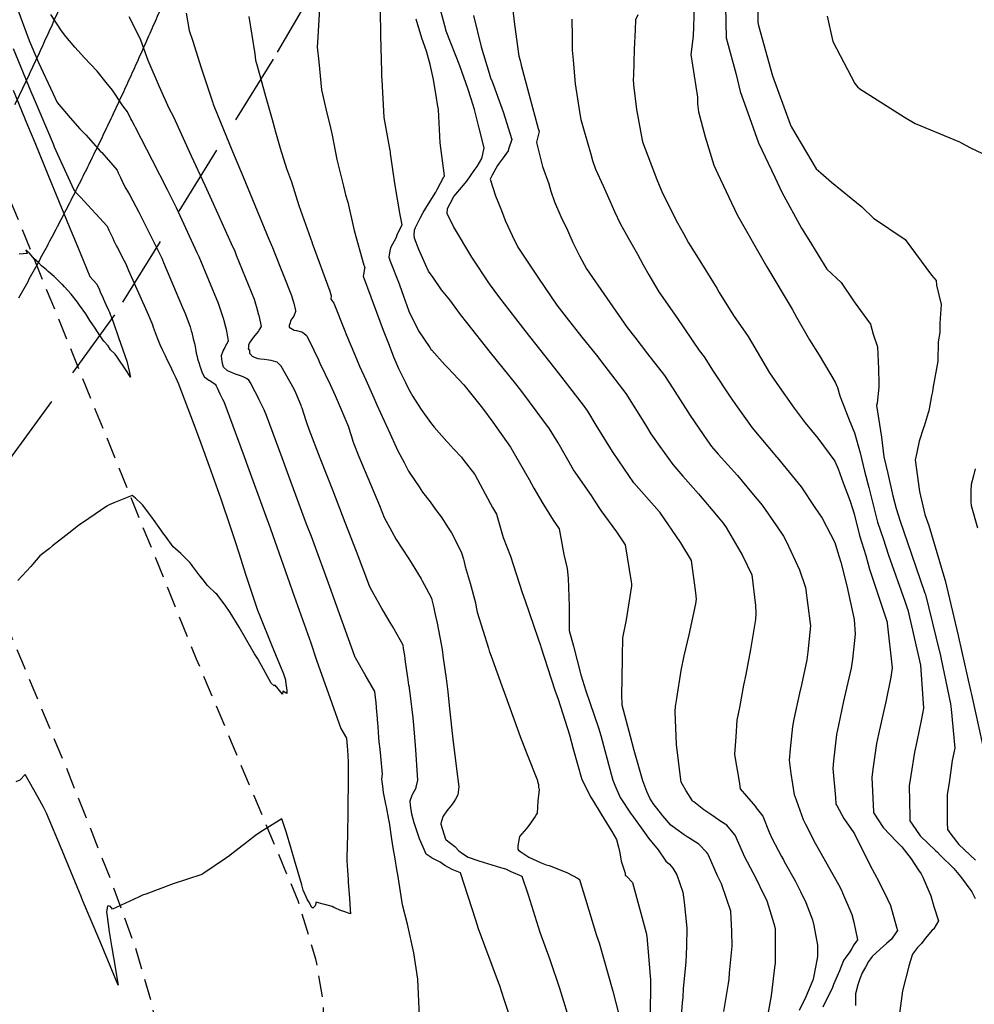
# Model space of a CAD drawing. Units: millimetres. Extents: x 763560 to 764069, y 9269526 to 9269965.
# Drawn here: x 763816 to 763850, y 9269721 to 9269756 of the extents above; entities that cross this region are included whole.
import ezdxf

# ---------------------------------------------------------------- set-up
doc = ezdxf.new("R2010")
doc.units = ezdxf.units.MM
doc.header["$LTSCALE"] = 0.2
doc.linetypes.add('DASHED', pattern=[19.05, 12.7, -6.35])
doc.linetypes.add('HIDDEN', pattern=[9.525, 6.35, -3.175])
for name, color, linetype, lineweight in [('ALIGNMENT', 5, 'CONTINUOUS', 30), ('BREAKLINE_PTCODE', 6, 'DASHED', 30), ('CENTERLINE', 7, 'CONTINUOUS', 30)]:
    doc.layers.add(name, color=color, linetype=linetype, lineweight=lineweight)
for name, color, linetype in [('CONTOURS', 7, 'CONTINUOUS'), ('CONTOURS_IDX', 7, 'CONTINUOUS'), ('GRID', 8, 'CONTINUOUS'), ('TROCHA', 2, 'HIDDEN')]:
    doc.layers.add(name, color=color, linetype=linetype)

msp = doc.modelspace()

# ---------------------------------------------------------------- linework, layer by layer
at = {"layer": 'ALIGNMENT', "color": 170, "linetype": 'Continuous'}
msp.add_lwpolyline([(763820.885, 9269756.693, -0.001243), (763820.581, 9269755.999), (763820.581, 9269755.999), (763820.581, 9269755.999, -0.001311), (763820.274, 9269755.306), (763820.274, 9269755.306), (763820.274, 9269755.306, -0.001379), (763819.963, 9269754.614), (763819.963, 9269754.614), (763819.963, 9269754.614, -0.001447), (763819.647, 9269753.923), (763819.647, 9269753.923), (763819.647, 9269753.923, -0.001514), (763819.327, 9269753.232), (763819.327, 9269753.232), (763819.327, 9269753.232, -0.001582), (763819.002, 9269752.543), (763819.002, 9269752.543), (763819.002, 9269752.543, -0.00165), (763818.672, 9269751.856), (763818.672, 9269751.856), (763818.672, 9269751.856, -0.001718), (763818.337, 9269751.169), (763818.337, 9269751.169), (763818.337, 9269751.169, -0.001786), (763817.997, 9269750.485), (763817.997, 9269750.485), (763817.997, 9269750.485, -0.001853), (763817.652, 9269749.802), (763817.652, 9269749.802), (763817.652, 9269749.802, -0.001921), (763817.301, 9269749.121), (763817.301, 9269749.121), (763817.301, 9269749.121, -0.001989), (763816.944, 9269748.442), (763816.944, 9269748.442), (763816.944, 9269748.442, -0.002057), (763816.581, 9269747.765), (763816.581, 9269747.765), (763816.581, 9269747.765, -0.002125), (763816.212, 9269747.09), (763816.212, 9269747.09), (763816.212, 9269747.09, -0.002193), (763815.837, 9269746.418)], format="xyb", dxfattribs=at)
at = {"layer": 'BREAKLINE_PTCODE', "color": 222}
msp.add_lwpolyline([(763855.863, 9269829.079), (763849.928, 9269809.936), (763843.204, 9269791.094), (763834.019, 9269773.195), (763830.17, 9269763.933), (763824.888, 9269754.916), (763819.251, 9269745.825), (763812.849, 9269737.024), (763808.653, 9269725.281), (763803.029, 9269711.368), (763788.862, 9269710.679), (763775.7, 9269714.325), (763764.368, 9269710.407), (763752.101, 9269709.947), (763740.827, 9269713.894), (763731.214, 9269719.947), (763721.852, 9269725.262), (763712.715, 9269730.057), (763699.168, 9269745.502), (763683.044, 9269757.168), (763674.505, 9269761.663), (763665.608, 9269764.606)], dxfattribs=at)
at = {"layer": 'CENTERLINE', "color": 12}
msp.add_lwpolyline([(763817.261, 9269756.652, -0.001379), (763816.957, 9269755.976, -0.001446), (763816.649, 9269755.302, -0.001514), (763816.338, 9269754.63, -0.001582), (763816.022, 9269753.96, -0.00165), (763815.701, 9269753.292, -0.001718)], format="xyb", dxfattribs=at)
at = {"layer": 'CONTOURS', "color": 252, "linetype": 'Continuous'}
for points in [[(763842.126, 9269758.897), (763842.124, 9269756.286), (763842.126, 9269756.221), (763842.153, 9269756.117), (763842.644, 9269754.321), (763843.28, 9269752.607), (763843.328, 9269752.5), (763844.203, 9269751.018), (763844.368, 9269750.877), (763844.749, 9269750.543), (763845.828, 9269749.665), (763846.234, 9269749.266), (763847.368, 9269748.506), (763848.294, 9269747.241), (763848.462, 9269747.048), (763848.474, 9269746.884), (763848.642, 9269746.199), (763848.592, 9269745.534), (763848.595, 9269745.198), (763848.531, 9269744.871), (763848.529, 9269744.185), (763848.346, 9269743.204), (763848.335, 9269743.085), (763848.31, 9269742.993), (763848.299, 9269742.949), (763848.203, 9269742.419), (763848.178, 9269742.348), (763848.039, 9269741.871), (763848.016, 9269741.805), (763847.865, 9269741.33), (763847.848, 9269741.271), (763847.738, 9269740.765), (763847.725, 9269740.673), (763847.876, 9269739.552), (763848.067, 9269738.729), (763848.205, 9269738.334), (763848.771, 9269736.417), (763848.782, 9269736.386), (763849.244, 9269734.429), (763849.259, 9269734.366), (763849.69, 9269732.474), (763849.719, 9269732.333), (763850.115, 9269730.547)], [(763839.897, 9269757.832), (763839.821, 9269755.741), (763839.749, 9269755.085), (763839.976, 9269753.57), (763839.985, 9269753.329), (763840.012, 9269753.051), (763840.252, 9269752.157), (763840.566, 9269751.144), (763840.701, 9269750.842), (763841.391, 9269749.384), (763841.438, 9269749.297), (763842.352, 9269747.698), (763842.445, 9269747.539), (763843.345, 9269746.028), (763843.502, 9269745.742), (763843.966, 9269744.942), (763844.31, 9269744.388), (763844.875, 9269743.438), (763844.952, 9269743.247), (763845.044, 9269742.953), (763845.378, 9269742.1), (763845.558, 9269741.629), (763845.759, 9269740.92), (763845.918, 9269740.265), (763846.073, 9269739.691), (763846.239, 9269739.029), (763846.383, 9269738.46), (763846.576, 9269737.88), (763846.769, 9269737.283), (763847.348, 9269735.652), (763847.436, 9269735.401), (763847.453, 9269735.333), (763847.904, 9269733.374), (763847.904, 9269733.372), (763847.905, 9269733.367), (763848.021, 9269731.839), (763847.946, 9269731.463), (763847.779, 9269730.656), (763847.691, 9269730.28), (763847.561, 9269729.443), (763847.511, 9269729.079), (763847.526, 9269727.996), (763847.532, 9269727.834), (763847.607, 9269727.721), (763847.901, 9269727.303), (763848.453, 9269726.768), (763848.508, 9269726.718), (763848.612, 9269726.617), (763849.093, 9269726.138), (763849.335, 9269725.856), (763849.538, 9269725.59), (763849.738, 9269725.31), (763849.853, 9269725.071)], [(763833.333, 9269757.354), (763833.473, 9269756.148), (763833.631, 9269755.03), (763833.673, 9269754.869), (763833.707, 9269754.704), (763834.028, 9269753.502), (763834.274, 9269752.586), (763834.32, 9269752.45), (763834.355, 9269752.341), (763834.34, 9269752.303), (763834.254, 9269751.972), (763834.251, 9269751.958), (763834.252, 9269751.954), (763834.253, 9269751.951), (763834.472, 9269751.099), (763834.692, 9269750.484), (763834.765, 9269750.221), (763834.902, 9269749.848), (763835.127, 9269749.321), (763835.354, 9269748.84), (763835.548, 9269748.402), (763835.785, 9269747.924), (763836.036, 9269747.462), (763836.761, 9269746.417), (763837.476, 9269745.376), (763837.753, 9269745.031), (763838.203, 9269744.444), (763838.811, 9269743.675), (763839.088, 9269743.236), (763839.718, 9269742.25), (763840.339, 9269741.346), (763840.481, 9269741.145), (763840.718, 9269740.879), (763841.408, 9269740.116), (763841.905, 9269739.511), (763842.279, 9269739.062), (763842.787, 9269738.331), (763843.043, 9269737.958), (763843.15, 9269737.752), (763843.608, 9269736.762), (763843.821, 9269736.13), (763843.988, 9269734.854), (763843.996, 9269734.765), (763843.904, 9269733.85), (763843.87, 9269733.565), (763843.673, 9269732.671), (763843.608, 9269732.381), (763843.408, 9269731.452), (763843.353, 9269731.195), (763843.277, 9269730.392), (763843.242, 9269729.994), (763843.302, 9269729.517), (763843.417, 9269728.761), (763843.42, 9269728.755), (763843.437, 9269728.71), (763843.741, 9269727.887), (763843.822, 9269727.712), (763844.166, 9269727.04), (763844.473, 9269726.501), (763844.642, 9269726.205), (763844.988, 9269725.572), (763845.101, 9269725.366), (763845.14, 9269725.279), (763845.472, 9269724.506), (763845.541, 9269724.228), (763845.672, 9269723.606), (763845.544, 9269723.43), (763845.471, 9269723.297), (763845.373, 9269723.146), (763845.249, 9269722.984), (763845.17, 9269722.868), (763845.028, 9269722.498), (763844.821, 9269722.02), (763844.763, 9269721.879), (763844.713, 9269721.766), (763844.435, 9269721.212)], [(763840.968, 9269757.364), (763840.999, 9269755.682), (763841.35, 9269754.369), (763841.493, 9269753.771), (763841.71, 9269753.178), (763842.155, 9269751.94), (763842.725, 9269750.728), (763842.98, 9269750.187), (763843.672, 9269748.905), (763843.935, 9269748.496), (763844.581, 9269747.451), (763845.085, 9269746.979), (763845.553, 9269746.286), (763846.134, 9269745.492), (763846.227, 9269745.143), (763846.379, 9269744.686), (763846.42, 9269743.906), (763846.431, 9269743.382), (763846.429, 9269743.276), (763846.425, 9269743.259), (763846.363, 9269742.682), (763846.346, 9269742.601), (763846.526, 9269741.482), (763846.603, 9269740.775), (763846.748, 9269740.186), (763846.927, 9269739.396), (763847.041, 9269738.941), (763847.184, 9269738.496), (763847.439, 9269737.774), (763848.068, 9269735.931), (763848.087, 9269735.878), (763848.577, 9269733.896), (763848.583, 9269733.871), (763848.979, 9269731.998), (763848.995, 9269731.802), (763849.129, 9269730.422), (763849.036, 9269729.976), (763848.924, 9269729.192), (763848.86, 9269728.775), (763848.86, 9269727.782), (763848.865, 9269727.533), (763848.986, 9269727.359), (763849.271, 9269726.993), (763849.863, 9269726.441)], [(763842.409, 9269720.508), (763842.61, 9269721.612), (763842.731, 9269722.626), (763842.748, 9269722.779), (763842.748, 9269723.129), (763842.748, 9269724.001), (763842.704, 9269724.17), (763842.472, 9269724.947), (763842.441, 9269725.017), (763842.343, 9269725.216), (763842.064, 9269725.785), (763841.964, 9269725.985), (763841.669, 9269726.542), (763841.452, 9269727.025), (763841.317, 9269727.328), (763841.135, 9269727.546), (763841.021, 9269727.678), (763840.808, 9269727.817), (763840.614, 9269727.954), (763840.493, 9269728.039), (763840.205, 9269728.228), (763839.847, 9269728.508), (763839.828, 9269728.523), (763839.806, 9269728.544), (763839.574, 9269728.903), (763839.399, 9269729.206), (763839.376, 9269729.392), (763839.238, 9269730.556), (763839.189, 9269731.72), (763839.199, 9269731.898), (763839.244, 9269732.186), (763839.399, 9269733.184), (763839.51, 9269733.698), (763839.688, 9269734.448), (763839.916, 9269735.557), (763839.943, 9269735.72), (763839.923, 9269735.941), (763839.763, 9269737.096), (763839.387, 9269737.716), (763838.637, 9269738.81), (763838.628, 9269738.823), (763838.623, 9269738.83), (763837.72, 9269739.859), (763837.186, 9269740.634), (763836.956, 9269740.964), (763836.382, 9269741.909), (763836.082, 9269742.405), (763835.928, 9269742.612), (763835.043, 9269743.769), (763834.24, 9269744.777), (763833.971, 9269745.118), (763833.526, 9269745.693), (763832.914, 9269746.474), (763832.584, 9269746.931), (763831.961, 9269747.878), (763831.31, 9269748.964), (763831.082, 9269749.435), (763831.094, 9269749.613), (763831.183, 9269749.791), (763831.312, 9269750.033), (763831.658, 9269750.444), (763831.703, 9269750.502), (763831.774, 9269750.582), (763832.044, 9269750.957), (763832.143, 9269751.105), (763832.309, 9269751.389), (763832.347, 9269751.542), (763832.393, 9269751.769), (763832.216, 9269752.47), (763832.048, 9269753.123), (763831.938, 9269753.506), (763831.819, 9269753.873), (763831.531, 9269754.68), (763831.047, 9269755.919), (763831.037, 9269755.947), (763831.03, 9269755.974), (763830.762, 9269756.981)], [(763815.781, 9269756.762), (763816.217, 9269755.578), (763816.55, 9269754.804), (763817.063, 9269753.712), (763817.22, 9269753.379), (763817.673, 9269752.837), (763818.02, 9269752.442), (763818.232, 9269752.225), (763818.759, 9269751.641), (763818.791, 9269751.607), (763818.803, 9269751.594), (763819.344, 9269750.966), (763819.388, 9269750.872), (763819.466, 9269750.707), (763819.523, 9269750.584), (763819.589, 9269750.452), (763819.659, 9269750.319), (763819.716, 9269750.225), (763819.799, 9269750.084), (763820.118, 9269749.478), (763820.933, 9269747.838), (763820.957, 9269747.788), (763820.999, 9269747.686), (763821.676, 9269746.084), (763821.727, 9269745.963), (763821.787, 9269745.81), (763821.874, 9269745.588), (763821.893, 9269745.535), (763821.938, 9269745.397), (763821.982, 9269745.258), (763821.999, 9269745.203), (763822.053, 9269744.979), (763822.097, 9269744.807), (763822.116, 9269744.699), (763822.156, 9269744.462), (763822.188, 9269744.342), (763822.202, 9269744.261), (763822.21, 9269744.222), (763822.245, 9269744.13), (763822.285, 9269744.014), (763822.29, 9269744.002), (763822.299, 9269743.984), (763822.337, 9269743.873), (763822.363, 9269743.806), (763822.387, 9269743.747), (763822.427, 9269743.664), (763822.444, 9269743.624), (763822.463, 9269743.608), (763822.607, 9269743.503), (763822.644, 9269743.488), (763822.791, 9269743.392), (763822.831, 9269743.368), (763822.863, 9269743.307), (763822.899, 9269743.236), (763823.003, 9269743.024), (763823.093, 9269742.835), (763823.136, 9269742.744), (763823.861, 9269740.794), (763823.936, 9269740.59), (763824.635, 9269738.672), (763824.719, 9269738.44), (763824.728, 9269738.415), (763825.479, 9269736.298), (763825.586, 9269735.99), (763826.228, 9269734.16), (763826.44, 9269733.546), (763826.978, 9269732.022), (763827.297, 9269731.114), (763827.5, 9269730.773), (763827.521, 9269730.483), (763827.532, 9269730.355), (763827.555, 9269729.929), (763827.555, 9269729.924), (763827.556, 9269729.904), (763827.557, 9269729.818), (763827.558, 9269729.089), (763827.553, 9269728.49), (763827.554, 9269728.276), (763827.55, 9269728.033), (763827.538, 9269727.468), (763827.519, 9269726.821), (763827.516, 9269726.663), (763827.513, 9269726.513), (763827.516, 9269726.444), (763827.517, 9269726.411), (763827.537, 9269726.078), (763827.555, 9269725.74), (763827.558, 9269725.703), (763827.561, 9269725.655), (763827.604, 9269725.072), (763827.632, 9269724.68), (763827.642, 9269724.528), (763827.374, 9269724.625), (763827.32, 9269724.642), (763827.051, 9269724.76), (763826.996, 9269724.785), (763826.736, 9269724.857), (763826.676, 9269724.879), (763826.423, 9269724.945), (763826.384, 9269724.809), (763826.36, 9269724.796), (763826.309, 9269724.735), (763826.273, 9269724.756), (763826.161, 9269724.956), (763826.12, 9269725.026), (763825.964, 9269725.375), (763825.91, 9269725.557), (763825.651, 9269726.438), (763825.523, 9269726.883), (763825.362, 9269727.404), (763825.197, 9269727.909), (763824.418, 9269727.425), (763824.262, 9269727.32), (763823.366, 9269726.619), (763823.352, 9269726.609), (763823.194, 9269726.501), (763822.427, 9269725.973), (763822.358, 9269725.925), (763821.336, 9269725.593), (763820.37, 9269725.229), (763820.244, 9269725.19), (763820.102, 9269725.128), (763819.18, 9269724.693), (763819.11, 9269724.79), (763819.029, 9269724.81), (763819.001, 9269724.804), (763818.973, 9269724.599), (763818.988, 9269724.43), (763819.064, 9269723.889), (763819.162, 9269723.315), (763819.216, 9269722.973), (763819.388, 9269721.993), (763818.728, 9269723.566), (763818.118, 9269725.016), (763818.063, 9269725.151), (763818.01, 9269725.284), (763817.397, 9269726.784), (763816.832, 9269728.105), (763816.734, 9269728.318), (763816.534, 9269728.669), (763816.08, 9269729.479), (763815.898, 9269729.292), (763815.885, 9269729.279), (763815.745, 9269729.228)], [(763821.798, 9269756.559), (763821.913, 9269755.941), (763822.033, 9269755.554), (763822.317, 9269754.64), (763822.747, 9269753.363), (763822.759, 9269753.322), (763822.783, 9269753.256), (763823.445, 9269751.634), (763823.828, 9269750.732), (763824.155, 9269749.93), (763824.739, 9269748.515), (763824.866, 9269748.225), (763824.927, 9269748.071), (763825.54, 9269746.517), (763825.589, 9269746.346), (763825.624, 9269746.239), (763825.684, 9269745.98), (763825.69, 9269745.96), (763825.692, 9269745.951), (763825.687, 9269745.943), (763825.626, 9269745.786), (763825.524, 9269745.634), (763825.511, 9269745.599), (763825.498, 9269745.546), (763825.466, 9269745.443), (763825.463, 9269745.393), (763825.527, 9269745.357), (763825.644, 9269745.284), (763825.719, 9269745.273), (763825.896, 9269745.224), (763825.932, 9269745.214), (763826.063, 9269745.106), (763826.087, 9269745.085), (763826.338, 9269744.572), (763826.505, 9269744.225), (763826.558, 9269744.107), (763826.915, 9269743.355), (763827.094, 9269742.959), (763827.309, 9269742.466), (763827.57, 9269741.85), (763827.596, 9269741.766), (763827.62, 9269741.676), (763827.677, 9269741.503), (763827.725, 9269741.341), (763827.76, 9269741.239), (763827.934, 9269740.796), (763828.676, 9269739.046), (763828.845, 9269738.627), (763829.116, 9269738.125), (763829.27, 9269737.845), (763829.472, 9269737.537), (763829.713, 9269737.148), (763829.838, 9269736.964), (763830.153, 9269736.436), (763830.192, 9269736.373), (763830.331, 9269736.114), (763830.528, 9269735.752), (763830.538, 9269735.698), (763830.606, 9269735.41), (763830.628, 9269735.276), (763830.68, 9269735.061), (763830.72, 9269734.859), (763830.869, 9269734.123), (763830.902, 9269733.93), (763830.941, 9269733.615), (763831.039, 9269732.894), (763831.1, 9269732.425), (763831.161, 9269731.822), (763831.277, 9269730.742), (763831.277, 9269730.738), (763831.278, 9269730.736), (763831.407, 9269729.685), (763831.492, 9269729.041), (763831.471, 9269728.856), (763831.456, 9269728.765), (763831.377, 9269728.605), (763831.316, 9269728.506), (763831.234, 9269728.391), (763831.121, 9269728.256), (763831.074, 9269728.19), (763830.934, 9269728.004), (763830.924, 9269727.982), (763830.85, 9269727.736), (763830.85, 9269727.716), (763831.023, 9269727.181), (763831.039, 9269727.166), (763831.04, 9269727.16), (763831.356, 9269726.918), (763831.495, 9269726.768), (763831.624, 9269726.673), (763831.822, 9269726.544), (763832.211, 9269726.41), (763832.981, 9269726.179), (763833.152, 9269726.126), (763833.34, 9269726.039), (763833.739, 9269725.863), (763833.955, 9269725.201), (763834.377, 9269723.877), (763834.732, 9269722.904), (763835.073, 9269721.888), (763835.484, 9269720.533)], [(763826.546, 9269756.736), (763826.485, 9269755.699), (763826.455, 9269755.34), (763826.521, 9269754.827), (763826.613, 9269753.833), (763826.805, 9269753.002), (763826.904, 9269752.583), (763826.994, 9269752.211), (763827.163, 9269751.346), (763827.389, 9269750.404), (763827.467, 9269750.09), (763827.543, 9269749.832), (763827.776, 9269748.832), (763828.121, 9269747.599), (763828.136, 9269747.55), (763828.147, 9269747.516), (763828.142, 9269747.478), (763828.106, 9269747.25), (763828.094, 9269747.2), (763828.366, 9269746.466), (763828.454, 9269746.244), (763828.692, 9269745.603), (763828.806, 9269745.282), (763829.019, 9269744.744), (763829.177, 9269744.335), (763829.352, 9269743.922), (763829.595, 9269743.422), (763829.701, 9269743.195), (763829.864, 9269742.92), (763830.151, 9269742.459), (763830.485, 9269741.999), (763830.619, 9269741.829), (763831.066, 9269741.32), (763831.101, 9269741.284), (763831.322, 9269741.053), (763831.588, 9269740.766), (763831.638, 9269740.695), (763832.058, 9269740.15), (763832.254, 9269739.8), (763832.695, 9269738.98), (763832.833, 9269738.746), (763833.075, 9269737.909), (763833.334, 9269737.248), (763833.75, 9269735.956), (763833.855, 9269735.66), (763834.305, 9269734.34), (763834.393, 9269734.071), (763834.408, 9269734.025), (763834.912, 9269732.482), (763835.022, 9269732.157), (763835.43, 9269730.894), (763835.564, 9269730.391), (763835.873, 9269729.307), (763836.122, 9269728.821), (763836.18, 9269728.69), (763836.244, 9269728.582), (763836.551, 9269728.071), (763836.838, 9269727.609), (763836.935, 9269727.452), (763837.102, 9269727.178), (763837.17, 9269726.9), (763837.215, 9269726.698), (763837.264, 9269726.406), (763837.406, 9269725.97), (763837.412, 9269725.9), (763837.44, 9269725.883), (763837.471, 9269725.858), (763837.665, 9269725.64), (763838.159, 9269723.855), (763838.18, 9269723.721), (763838.247, 9269722.891), (763838.301, 9269722.306), (763838.307, 9269722.198), (763838.296, 9269720.811)], [(763828.7, 9269756.69), (763828.713, 9269755.764), (763828.745, 9269754.467), (763828.748, 9269754.312), (763828.758, 9269754.187), (763828.825, 9269752.841), (763829.038, 9269751.674), (763829.048, 9269751.621), (763829.058, 9269751.567), (763829.214, 9269750.427), (763829.397, 9269749.389), (763829.429, 9269749.21), (763829.469, 9269749.03), (763829.296, 9269748.659), (763829.263, 9269748.575), (763829.07, 9269748.208), (763829.043, 9269748.103), (763829.002, 9269747.874), (763829.057, 9269747.732), (763829.378, 9269746.93), (763829.388, 9269746.899), (763829.533, 9269746.493), (763829.708, 9269745.998), (763829.723, 9269745.963), (763830.055, 9269745.253), (763830.462, 9269744.668), (763830.516, 9269744.589), (763830.534, 9269744.568), (763830.999, 9269744.047), (763831.106, 9269743.942), (763831.487, 9269743.537), (763831.674, 9269743.341), (763832.331, 9269742.506), (763832.701, 9269742.01), (763833.326, 9269741.122), (763834.001, 9269739.969), (763834.165, 9269739.664), (763834.486, 9269739.122), (763834.845, 9269738.521), (763835.058, 9269738.217), (763835.224, 9269737.311), (763835.348, 9269736.814), (763835.38, 9269736.462), (763835.417, 9269735.465), (763835.419, 9269734.604), (763835.569, 9269734.042), (763835.827, 9269733.027), (763836.013, 9269732.455), (763836.455, 9269731.14), (763836.545, 9269730.866), (763836.907, 9269729.5), (763836.965, 9269729.28), (763837.042, 9269729.11), (763837.233, 9269728.664), (763837.627, 9269728.074), (763837.648, 9269728.044), (763837.705, 9269727.965), (763838.096, 9269727.423), (763838.237, 9269727.218), (763838.582, 9269726.802), (763838.853, 9269726.403), (763838.983, 9269726.295), (763839.105, 9269726.155), (763839.243, 9269725.92), (763839.459, 9269725.296), (763839.511, 9269724.949), (763839.596, 9269724.021), (763839.593, 9269723.383), (763839.565, 9269722.811), (763839.469, 9269721.872), (763839.46, 9269721.567), (763839.441, 9269721.371), (763839.33, 9269719.99)], [(763830.115, 9269720.361), (763830.036, 9269722.206), (763829.897, 9269723.139), (763829.665, 9269724.164), (763829.495, 9269724.847), (763829.326, 9269725.934), (763829.304, 9269726.036), (763829.216, 9269726.555), (763829.159, 9269726.873), (763829.114, 9269727.181), (763829.025, 9269727.773), (763829.02, 9269727.812), (763829.011, 9269727.886), (763828.918, 9269728.337), (763828.896, 9269728.433), (763828.819, 9269728.842), (763828.791, 9269729.071), (763828.754, 9269729.32), (763828.775, 9269729.49), (763828.717, 9269730.134), (763828.695, 9269730.389), (763828.666, 9269730.647), (763828.656, 9269730.794), (763828.623, 9269731.18), (763828.621, 9269731.207), (763828.615, 9269731.295), (763828.589, 9269731.623), (763828.58, 9269731.713), (763828.555, 9269732.037), (763828.53, 9269732.23), (763828.51, 9269732.433), (763828.248, 9269732.881), (763828.159, 9269733.029), (763827.816, 9269733.636), (763827.814, 9269733.644), (763827.79, 9269733.71), (763827.037, 9269735.791), (763826.95, 9269736.021), (763826.251, 9269737.942), (763826.08, 9269738.388), (763825.449, 9269740.097), (763825.208, 9269740.741), (763824.653, 9269742.251), (763824.571, 9269742.445), (763824.535, 9269742.526), (763824.486, 9269742.618), (763824.399, 9269742.807), (763824.312, 9269742.979), (763824.259, 9269743.089), (763824.184, 9269743.221), (763824.115, 9269743.372), (763824.032, 9269743.51), (763823.941, 9269743.559), (763823.822, 9269743.626), (763823.733, 9269743.657), (763823.515, 9269743.732), (763823.493, 9269743.74), (763823.388, 9269743.784), (763823.274, 9269743.833), (763823.262, 9269743.843), (763823.133, 9269743.965), (763823.13, 9269743.972), (763823.096, 9269744.098), (763823.08, 9269744.178), (763823.074, 9269744.239), (763823.058, 9269744.378), (763823.058, 9269744.382), (763823.058, 9269744.384), (763823.116, 9269744.544), (763823.183, 9269744.665), (763823.203, 9269744.719), (763823.242, 9269744.802), (763823.305, 9269744.9), (763823.273, 9269745.116), (763823.231, 9269745.306), (763823.21, 9269745.395), (763823.15, 9269745.61), (763823.135, 9269745.674), (763823.127, 9269745.701), (763823.045, 9269745.951), (763822.998, 9269746.084), (763822.945, 9269746.226), (763822.262, 9269747.885), (763822.242, 9269747.932), (763822.193, 9269748.036), (763821.452, 9269749.627), (763821.14, 9269750.276), (763820.601, 9269751.316), (763820.003, 9269752.487), (763819.963, 9269752.555), (763819.865, 9269752.736), (763819.838, 9269752.793), (763819.729, 9269753.019), (763819.716, 9269753.049), (763819.554, 9269753.258), (763819.185, 9269753.82), (763818.959, 9269754.093), (763818.637, 9269754.496), (763818.169, 9269754.979), (763818.074, 9269755.086), (763817.837, 9269755.344), (763817.519, 9269755.721), (763817.369, 9269755.92), (763816.99, 9269756.501)], [(763824.026, 9269756.43), (763824.237, 9269755.102), (763824.267, 9269754.885), (763824.323, 9269754.678), (763824.619, 9269753.607), (763824.858, 9269752.773), (763824.971, 9269752.33), (763825.14, 9269751.754), (763825.373, 9269751.029), (763825.544, 9269750.551), (763825.809, 9269749.714), (763826.275, 9269748.388), (763826.277, 9269748.383), (763826.278, 9269748.38), (763826.906, 9269746.67), (763826.951, 9269746.507), (763826.945, 9269746.385), (763827.05, 9269746.238), (763827.07, 9269746.183), (763827.414, 9269745.313), (763827.498, 9269745.105), (763827.792, 9269744.405), (763827.967, 9269744), (763828.183, 9269743.512), (763828.469, 9269742.873), (763828.581, 9269742.628), (763828.968, 9269741.774), (763828.979, 9269741.75), (763828.982, 9269741.745), (763829.323, 9269740.992), (763829.551, 9269740.58), (763829.71, 9269740.275), (763829.755, 9269740.195), (763830.079, 9269739.709), (763830.203, 9269739.526), (763830.471, 9269739.179), (763830.662, 9269738.905), (763830.862, 9269738.65), (763831.114, 9269738.249), (763831.23, 9269738.081), (763831.541, 9269737.477), (763831.558, 9269737.446), (763831.585, 9269737.363), (763831.657, 9269737.139), (763831.668, 9269737.096), (763831.723, 9269736.883), (763831.9, 9269736.284), (763832.082, 9269735.582), (763832.114, 9269735.43), (763832.149, 9269735.256), (763832.554, 9269733.978), (763832.579, 9269733.884), (763832.696, 9269733.558), (763833.018, 9269732.639), (763833.106, 9269732.406), (763833.459, 9269731.426), (763833.68, 9269730.836), (763833.903, 9269730.257), (763834.289, 9269729.27), (763834.29, 9269729.239), (763834.323, 9269729.126), (763834.332, 9269729.027), (763834.339, 9269728.995), (763834.353, 9269728.947), (763834.299, 9269728.534), (763834.275, 9269728.112), (763834.256, 9269728.075), (763834.204, 9269727.986), (763833.982, 9269727.671), (763833.901, 9269727.566), (763833.648, 9269727.281), (763833.597, 9269726.951), (763833.59, 9269726.825), (763833.619, 9269726.79), (763833.705, 9269726.731), (763833.987, 9269726.539), (763834.425, 9269726.341), (763834.604, 9269726.274), (763834.701, 9269726.243), (763835.33, 9269726.003), (763835.733, 9269725.781), (763835.787, 9269725.747), (763836.003, 9269725.049), (763836.395, 9269723.762), (763836.485, 9269723.496), (763836.973, 9269721.78), (763837.178, 9269720.951)], [(763832.02, 9269756.475), (763832.286, 9269755.357), (763832.574, 9269754.415), (763832.623, 9269754.258), (763832.675, 9269754.123), (763833.071, 9269753.04), (763833.375, 9269752.056), (763833.266, 9269751.724), (763833.243, 9269751.662), (763833.069, 9269751.415), (763832.931, 9269751.215), (763832.869, 9269751.133), (763832.683, 9269750.788), (763832.61, 9269750.652), (763832.803, 9269750.059), (763832.987, 9269749.596), (763833.158, 9269749.161), (763833.393, 9269748.647), (763833.598, 9269748.236), (763834.332, 9269747.134), (763834.983, 9269746.168), (763835.313, 9269745.743), (763835.869, 9269745.037), (763836.385, 9269744.394), (763836.688, 9269743.999), (763837.438, 9269743.036), (763838.136, 9269741.911), (763838.324, 9269741.601), (763838.643, 9269741.145), (763839.098, 9269740.501), (763839.462, 9269740.092), (763840.015, 9269739.468), (763840.712, 9269738.633), (763840.893, 9269738.417), (763840.999, 9269738.264), (763841.578, 9269737.276), (763841.916, 9269736.583), (763842.039, 9269735.497), (763842.059, 9269735.216), (763842.042, 9269734.99), (763841.867, 9269733.929), (763841.701, 9269733.039), (763841.61, 9269732.657), (763841.468, 9269731.869), (763841.384, 9269731.413), (763841.347, 9269730.821), (763841.295, 9269730.209), (763841.343, 9269729.912), (763841.424, 9269729.454), (763841.469, 9269729.155), (763841.503, 9269728.973), (763841.727, 9269728.709), (763841.965, 9269728.44), (763842.027, 9269728.361), (763842.065, 9269728.294), (763842.303, 9269727.997), (763842.533, 9269727.437), (763842.639, 9269727.2), (763842.965, 9269726.571), (763843.034, 9269726.444), (763843.065, 9269726.39), (763843.451, 9269725.702), (763843.645, 9269725.323), (763843.83, 9269724.935), (763844.066, 9269724.32), (763844.122, 9269724.109), (763844.249, 9269723.41), (763844.245, 9269723.012), (763844.192, 9269722.691), (763844.093, 9269722.212), (763844.088, 9269722.195), (763844.081, 9269722.177), (763843.833, 9269721.584), (763843.596, 9269721.092)], [(763835.516, 9269756.338), (763835.519, 9269755.712), (763835.523, 9269755.238), (763835.555, 9269754.887), (763835.628, 9269754.043), (763835.791, 9269752.97), (763835.838, 9269752.775), (763835.931, 9269752.436), (763836.19, 9269751.536), (763836.252, 9269751.318), (763836.357, 9269751.006), (763836.627, 9269750.414), (763836.867, 9269749.88), (763837.031, 9269749.501), (763837.232, 9269749.075), (763837.521, 9269748.56), (763837.849, 9269747.982), (763838.054, 9269747.605), (763838.245, 9269747.255), (763838.604, 9269746.646), (763839.251, 9269745.728), (763840.043, 9269744.561), (763840.223, 9269744.333), (763840.54, 9269743.83), (763841.147, 9269742.915), (763841.386, 9269742.559), (763841.921, 9269741.815), (763842.793, 9269740.784), (763842.806, 9269740.768), (763842.815, 9269740.756), (763843.668, 9269739.709), (763844.154, 9269738.975), (763844.413, 9269738.596), (763844.861, 9269737.737), (763844.961, 9269737.418), (763845.079, 9269737.039), (763845.284, 9269736.196), (763845.552, 9269734.995), (763845.587, 9269734.477), (763845.488, 9269733.585), (763845.448, 9269733.268), (763845.247, 9269732.401), (763845.177, 9269732.088), (763844.988, 9269731.24), (763844.917, 9269730.906), (763844.818, 9269729.966), (763844.791, 9269729.693), (763844.889, 9269728.661), (763844.903, 9269728.427), (763844.932, 9269728.384), (763845.181, 9269727.916), (763845.542, 9269727.407), (763845.56, 9269727.369), (763845.612, 9269727.262), (763845.983, 9269726.522), (763846.115, 9269726.246), (763846.431, 9269725.68), (763846.731, 9269725.056), (763846.839, 9269724.829), (763847.06, 9269724.051), (763847.088, 9269723.94), (763847.027, 9269723.855), (763846.874, 9269723.629), (763846.703, 9269723.48), (763846.471, 9269723.273), (763846.187, 9269723.012), (763846.131, 9269722.932), (763846.065, 9269722.832), (763845.955, 9269722.629), (763845.836, 9269722.435), (763845.75, 9269722.217), (763845.676, 9269722.001), (763845.6, 9269721.687), (763845.599, 9269721.272)], [(763844.596, 9269756.446), (763844.797, 9269755.541), (763845.574, 9269754.052), (763845.672, 9269753.937), (763845.746, 9269753.864), (763847.336, 9269752.861), (763847.722, 9269752.635), (763849.297, 9269751.983), (763849.658, 9269751.783), (763851.186, 9269751.058)], [(763815.651, 9269755.296), (763816.279, 9269753.77), (763816.392, 9269753.497), (763817.068, 9269751.907), (763817.112, 9269751.801), (763817.346, 9269751.279), (763817.802, 9269750.27), (763817.871, 9269750.194), (763818.043, 9269750.009), (763818.431, 9269749.588), (763818.585, 9269749.424), (763818.99, 9269748.978), (763819.056, 9269748.839), (763819.112, 9269748.718), (763819.19, 9269748.548), (763819.233, 9269748.455), (763819.326, 9269748.266), (763819.357, 9269748.208), (763819.463, 9269748.003), (763819.482, 9269747.969), (763819.6, 9269747.745), (763819.652, 9269747.642), (763819.756, 9269747.405), (763820.405, 9269745.942), (763820.448, 9269745.839), (763820.519, 9269745.668), (763820.601, 9269745.467), (763820.629, 9269745.394), (763820.702, 9269745.196), (763820.775, 9269745.009), (763820.817, 9269744.89), (763820.867, 9269744.776), (763820.957, 9269744.57), (763821.05, 9269744.383), (763821.116, 9269744.242), (763821.207, 9269744.062), (763821.276, 9269743.913), (763821.337, 9269743.783), (763821.432, 9269743.586), (763821.529, 9269743.369), (763821.543, 9269743.335), (763822.051, 9269741.997), (763822.326, 9269741.27), (763822.622, 9269740.446), (763823.036, 9269739.28), (763823.12, 9269739.036), (763823.285, 9269738.546), (763823.543, 9269737.766), (763823.673, 9269737.364), (763823.924, 9269736.577), (763824.291, 9269735.465), (763824.337, 9269735.327), (763824.42, 9269735.123), (763824.833, 9269734.09), (763825.259, 9269733.063), (763825.332, 9269732.847), (763825.338, 9269732.802), (763825.375, 9269732.471), (763825.381, 9269732.359), (763825.232, 9269732.452), (763825.226, 9269732.344), (763824.966, 9269732.666), (763824.929, 9269732.632), (763824.826, 9269732.733), (763824.344, 9269733.594), (763824.234, 9269733.777), (763824.185, 9269733.857), (763823.682, 9269734.723), (763823.369, 9269735.239), (763823.193, 9269735.509), (763822.891, 9269735.892), (763822.845, 9269735.936), (763822.576, 9269736.196), (763822.561, 9269736.205), (763822.408, 9269736.402), (763822.303, 9269736.537), (763822.291, 9269736.553), (763822.042, 9269736.88), (763821.992, 9269736.948), (763821.928, 9269737.02), (763821.695, 9269737.26), (763821.613, 9269737.341), (763821.425, 9269737.513), (763821.341, 9269737.575), (763821.06, 9269737.958), (763820.975, 9269738.073), (763820.9, 9269738.178), (763820.576, 9269738.636), (763820.246, 9269739.071), (763820.234, 9269739.085), (763820.224, 9269739.096), (763820.004, 9269739.314), (763819.875, 9269739.409), (763819.229, 9269739.141), (763819.065, 9269739.069), (763818.978, 9269739.025), (763818.337, 9269738.585), (763817.973, 9269738.34), (763817.631, 9269738.063), (763817.05, 9269737.612), (763816.936, 9269737.521), (763816.598, 9269737.262), (763816.332, 9269736.95), (763816.28, 9269736.885), (763815.81, 9269736.384)], [(763815.655, 9269753.816), (763816.161, 9269752.573), (763816.416, 9269751.956), (763816.903, 9269750.764), (763817.181, 9269750.095), (763817.643, 9269748.963), (763817.954, 9269748.234), (763818.378, 9269747.191), (763818.623, 9269746.917), (763818.716, 9269746.712), (763818.744, 9269746.649), (763818.85, 9269746.415), (763818.864, 9269746.383), (763818.984, 9269746.118), (763818.985, 9269746.117), (763818.989, 9269746.107), (763818.991, 9269746.103), (763818.992, 9269746.1), (763819.038, 9269745.994), (763819.07, 9269745.922), (763819.087, 9269745.883), (763819.114, 9269745.821), (763819.135, 9269745.773), (763819.218, 9269745.538), (763819.396, 9269745.021), (763819.691, 9269744.175), (763819.78, 9269743.783), (763819.814, 9269743.647), (763819.821, 9269743.611), (763819.783, 9269743.669), (763819.675, 9269743.834), (763819.335, 9269744.351), (763819.275, 9269744.435), (763819.115, 9269744.588), (763819.024, 9269744.722), (763818.869, 9269744.891), (763818.734, 9269745.096), (763818.562, 9269745.349), (763818.373, 9269745.632), (763818.234, 9269745.858), (763818.01, 9269746.171), (763817.941, 9269746.279), (763817.711, 9269746.565), (763817.48, 9269746.818), (763817.407, 9269746.901), (763817.395, 9269746.911), (763817.141, 9269747.161), (763817.103, 9269747.19), (763816.897, 9269747.366), (763816.832, 9269747.426), (763816.655, 9269747.568), (763816.548, 9269747.688), (763816.393, 9269747.818), (763816.232, 9269748.015), (763816.105, 9269748.134), (763816.144, 9269748.005), (763815.862, 9269747.984)], [(763849.856, 9269740.35), (763849.791, 9269740.107), (763849.713, 9269739.792), (763849.694, 9269739.569), (763849.697, 9269739.167), (763849.714, 9269739.054), (763849.934, 9269738.25)]]:
    msp.add_lwpolyline(points, dxfattribs=at)
at = {"layer": 'CONTOURS_IDX', "color": 44, "linetype": 'Continuous'}
for points in [[(763833.591, 9269720.022), (763833.11, 9269721.484), (763832.935, 9269722.009), (763832.905, 9269722.092), (763832.195, 9269724.001), (763832.099, 9269724.301), (763831.557, 9269725.987), (763831.254, 9269726.11), (763831.002, 9269726.248), (763830.832, 9269726.364), (763830.551, 9269726.504), (763830.334, 9269726.657), (763830.228, 9269726.905), (763830.097, 9269727.194), (763829.988, 9269727.517), (763829.906, 9269727.767), (763829.821, 9269728.074), (763829.78, 9269728.389), (763829.761, 9269728.549), (763829.84, 9269728.75), (763829.856, 9269728.799), (763829.975, 9269729.009), (763829.979, 9269729.028), (763830.036, 9269729.281), (763829.963, 9269730.356), (763829.918, 9269730.961), (763829.871, 9269731.498), (763829.761, 9269732.37), (763829.74, 9269732.547), (763829.737, 9269732.572), (763829.723, 9269732.666), (763829.678, 9269732.945), (763829.666, 9269733.008), (763829.627, 9269733.33), (763829.602, 9269733.491), (763829.577, 9269733.718), (763829.533, 9269733.962), (763829.516, 9269734.087), (763829.198, 9269734.646), (763829.17, 9269734.693), (763829.055, 9269734.89), (763828.82, 9269735.291), (763828.763, 9269735.383), (763828.477, 9269735.9), (763828.336, 9269736.16), (763827.86, 9269737.418), (763827.449, 9269738.441), (763827.01, 9269739.589), (763826.562, 9269740.726), (763826.177, 9269741.754), (763826.091, 9269741.989), (763826.081, 9269742.022), (763826.071, 9269742.058), (763825.995, 9269742.287), (763825.919, 9269742.508), (763825.904, 9269742.553), (763825.889, 9269742.6), (763825.793, 9269742.826), (763825.703, 9269743.056), (763825.639, 9269743.188), (763825.49, 9269743.457), (763825.183, 9269744.004), (763825.148, 9269744.034), (763825.036, 9269744.141), (763824.986, 9269744.156), (763824.828, 9269744.206), (763824.735, 9269744.217), (763824.59, 9269744.235), (763824.447, 9269744.254), (763824.355, 9269744.267), (763824.202, 9269744.319), (763824.159, 9269744.346), (763824.059, 9269744.453), (763824.064, 9269744.554), (763824.021, 9269744.627), (763824.034, 9269744.676), (763824.033, 9269744.763), (763824.056, 9269744.822), (763824.086, 9269744.87), (763824.196, 9269745.02), (763824.326, 9269745.176), (763824.374, 9269745.234), (763824.396, 9269745.278), (763824.48, 9269745.417), (763824.459, 9269745.535), (763824.391, 9269745.808), (763824.39, 9269745.814), (763824.389, 9269745.817), (763824.318, 9269746.093), (763824.28, 9269746.209), (763824.227, 9269746.37), (763823.591, 9269747.943), (763823.537, 9269748.077), (763823.412, 9269748.351), (763822.776, 9269749.775), (763822.478, 9269750.431), (763821.99, 9269751.471), (763821.359, 9269752.853), (763821.202, 9269753.167), (763820.855, 9269753.93), (763820.454, 9269754.867), (763820.252, 9269755.427), (763820.176, 9269755.634), (763819.772, 9269756.421)], [(763840.914, 9269721.058), (763841.077, 9269722.05), (763841.101, 9269722.207), (763841.121, 9269722.435), (763841.212, 9269723.384), (763841.2, 9269723.896), (763841.163, 9269724.625), (763841.015, 9269725.074), (763840.831, 9269725.594), (763840.688, 9269725.876), (763840.371, 9269726.613), (763840.346, 9269726.668), (763840.312, 9269726.707), (763840.033, 9269727.008), (763839.674, 9269727.23), (763839.612, 9269727.273), (763839.512, 9269727.343), (763839.21, 9269727.552), (763839.027, 9269727.688), (763838.742, 9269728.017), (763838.404, 9269728.452), (763838.282, 9269728.638), (763838.18, 9269728.877), (763838.033, 9269729.254), (763837.731, 9269730.342), (763837.602, 9269730.84), (763837.303, 9269731.948), (763837.295, 9269732.352), (763837.302, 9269732.837), (763837.315, 9269733.68), (763837.329, 9269734.342), (763837.456, 9269734.979), (763837.64, 9269736.188), (763837.65, 9269736.266), (763837.637, 9269736.339), (763837.426, 9269737.653), (763837.109, 9269738.115), (763836.561, 9269738.874), (763836.327, 9269739.211), (763836.211, 9269739.404), (763835.573, 9269740.319), (763835.024, 9269741.272), (763834.722, 9269741.771), (763834.01, 9269742.735), (763833.704, 9269743.145), (763833.521, 9269743.377), (763832.622, 9269744.49), (763831.778, 9269745.559), (763831.556, 9269745.842), (763831.179, 9269746.363), (763830.882, 9269746.717), (763830.581, 9269747.15), (763830.419, 9269747.378), (763830.312, 9269747.623), (763830.078, 9269748.156), (763829.918, 9269748.553), (763829.911, 9269748.658), (763829.917, 9269748.836), (763829.954, 9269748.927), (763830.119, 9269749.27), (763830.231, 9269749.464), (763830.416, 9269749.773), (763830.678, 9269750.195), (763830.725, 9269750.286), (763830.966, 9269750.729), (763830.985, 9269750.763), (763830.987, 9269750.769), (763830.836, 9269751.939), (763830.768, 9269753.13), (763830.736, 9269753.306), (763830.7, 9269753.547), (763830.595, 9269754.197), (763830.479, 9269754.726), (763830.343, 9269755.206), (763830.185, 9269755.668), (763829.974, 9269756.34)], [(763837.861, 9269756.492), (763837.78, 9269756.311), (763837.764, 9269755.96), (763837.723, 9269755.274), (763837.702, 9269754.32), (763837.696, 9269754.207), (763837.702, 9269754.006), (763837.814, 9269753.129), (763838.016, 9269752.039), (763838.023, 9269752.004), (763838.029, 9269751.976), (763838.536, 9269750.637), (763838.732, 9269750.15), (763839.267, 9269749.098), (763839.479, 9269748.723), (763839.665, 9269748.385), (763840.064, 9269747.752), (763840.55, 9269746.961), (763840.669, 9269746.775), (763840.756, 9269746.626), (763841.264, 9269745.8), (763841.781, 9269745.058), (763842.543, 9269743.766), (763842.645, 9269743.612), (763842.799, 9269743.382), (763843.417, 9269742.512), (763843.805, 9269741.983), (763844.261, 9269741.445), (763844.868, 9269740.627), (763844.979, 9269740.35), (763845.161, 9269739.857), (763845.405, 9269739.202), (763845.551, 9269738.747), (763845.737, 9269737.987), (763845.965, 9269737.267), (763846.095, 9269736.789), (763846.721, 9269734.896), (763846.725, 9269734.881), (763846.726, 9269734.878), (763846.727, 9269734.869), (763846.897, 9269733.276), (763846.857, 9269732.95), (763846.679, 9269732.062), (763846.611, 9269731.764), (763846.412, 9269730.912), (763846.34, 9269730.585), (763846.216, 9269729.67), (763846.182, 9269729.379), (763846.238, 9269728.151), (763846.239, 9269728.125), (763846.251, 9269728.108), (763846.581, 9269727.601), (763847.05, 9269727.104), (763847.124, 9269727.03), (763847.242, 9269726.906), (763847.578, 9269726.48), (763847.839, 9269726.088), (763847.932, 9269725.952), (763847.996, 9269725.837), (763848.279, 9269725.17), (763848.388, 9269724.792), (763848.547, 9269724.285), (763848.378, 9269724), (763848.366, 9269723.982), (763848.326, 9269723.943), (763848.08, 9269723.653), (763847.942, 9269723.479), (763847.806, 9269723.327), (763847.629, 9269723.095), (763847.546, 9269722.831), (763847.495, 9269722.674), (763847.271, 9269721.794), (763847.125, 9269720.726)]]:
    msp.add_lwpolyline(points, dxfattribs=at)
at = {"layer": 'GRID'}
msp.add_circle((763779.474, 9269745.529, 2736), 219.492, dxfattribs=at)
at = {"layer": 'TROCHA', "ltscale": 0.6, "flags": 128}
for points in [[(763838.143, 9269957.035), (763838.847, 9269954.307), (763840.713, 9269947.141), (763843.31, 9269939.313), (763846.859, 9269930.229), (763852.889, 9269914.736), (763856.265, 9269906.345), (763857.131, 9269904.009), (763857.737, 9269901.501), (763858.472, 9269897.651), (763858.733, 9269895.586), (763858.82, 9269894.115), (763858.777, 9269892.775), (763858.603, 9269889.574), (763858.344, 9269886.806), (763857.868, 9269883.994), (763857.348, 9269881.269), (763857.002, 9269879.539), (763856.093, 9269876.425), (763854.312, 9269870.808), (763853.013, 9269867.045), (763851.715, 9269863.715), (763850.503, 9269861.249), (763848.944, 9269859.13), (763846.391, 9269855.669), (763844.303, 9269853.307), (763842.052, 9269850.971), (763840.32, 9269849.328), (763837.766, 9269847.511), (763832.659, 9269844.44), (763826.079, 9269840.764), (763815.323, 9269834.686), (763812.336, 9269832.783), (763810.605, 9269831.572), (763809.133, 9269830.534), (763807.791, 9269829.366), (763805.887, 9269827.55), (763803.376, 9269824.652), (763800.294, 9269820.683), (763799.082, 9269819.04), (763798.346, 9269817.699), (763797.653, 9269816.142), (763796.658, 9269813.071), (763795.316, 9269806.669), (763795.056, 9269804.463), (763795.013, 9269802.258), (763795.229, 9269798.235), (763797.788, 9269788.168), (763800.342, 9269777.874), (763802.769, 9269767.805), (763806.275, 9269757.338), (763810.524, 9269746.483), (763817.493, 9269729.831), (763819.103, 9269725.776), (763819.968, 9269723.397), (763820.574, 9269721.321), (763821.007, 9269718.942), (763821.224, 9269715.049), (763821.483, 9269708.258), (763821.655, 9269703.425), (763821.482, 9269700.743), (763821.222, 9269698.494), (763820.746, 9269695.596), (763819.967, 9269692.309), (763819.015, 9269689.411), (763818.063, 9269687.119), (763816.461, 9269684.653), (763813.153, 9269681.558), (763809.69, 9269678.833), (763807.396, 9269677.752), (763805.491, 9269677.579), (763803.24, 9269677.881), (763801.292, 9269678.79), (763799.734, 9269680.304), (763797.916, 9269682.985), (763794.41, 9269689.43), (763787.083, 9269700.537), (763778.685, 9269713.383), (763771.746, 9269725.018), (763769.452, 9269728.478), (763766.638, 9269732.458), (763762.483, 9269737.735), (763758.847, 9269742.017), (763755.427, 9269745.217), (763750.037, 9269749.409), (763746.228, 9269751.918), (763743.761, 9269752.783), (763740.687, 9269753.345), (763737.311, 9269753.864), (763732.636, 9269754.253), (763725.537, 9269754.643), (763711.359, 9269756.163), (763708.285, 9269756.855), (763705.732, 9269757.979), (763701.057, 9269760.618), (763692.659, 9269766.111), (763686.945, 9269770.263), (763683.539, 9269772.98), (763681.591, 9269774.753), (763678.864, 9269777.824), (763674.449, 9269783.274), (763672.198, 9269785.869), (763669.384, 9269789.157), (763663.065, 9269795.039), (763659.677, 9269797.701), (763656.214, 9269799.734), (763652.664, 9269801.161), (763650.11, 9269801.853), (763646.734, 9269802.026), (763641.323, 9269801.68), (763636.24, 9269801.246), (763633.686, 9269800.987), (763631.175, 9269800.511), (763628.795, 9269799.732), (763626.5, 9269798.608), (763619.488, 9269794.282), (763615.116, 9269791.558), (763610.812, 9269788.548), (763605.661, 9269784.396), (763599.471, 9269779.378), (763594.623, 9269775.269), (763585.299, 9269767.067), (763579.845, 9269762.266), (763575.3, 9269757.681), (763571.015, 9269752.448), (763569.492, 9269750.601), (763568.064, 9269748.222), (763566.895, 9269745.713), (763565.683, 9269742.469), (763563.735, 9269736.674), (763563.129, 9269733.992), (763562.865, 9269732.28), (763562.346, 9269727.911), (763561.913, 9269718.395), (763561.86, 9269716.883)], [(763843.671, 9269955.423), (763843.751, 9269955.173), (763845.718, 9269948.632), (763848.705, 9269939.99), (763851.915, 9269930.679), (763854.196, 9269924.497), (763855.4, 9269921.78), (763857.049, 9269918.706), (763860.215, 9269913.851), (763863.023, 9269909.396), (763864.191, 9269907.593), (763864.993, 9269905.633), (763865.394, 9269904.386), (763865.662, 9269902.871), (763865.617, 9269899.753), (763865.706, 9269892.225), (763865.304, 9269885.683), (763864.813, 9269882.253), (763864.412, 9269879.001), (763863.788, 9269875.927), (763862.941, 9269872.898), (763860.845, 9269866.884), (763859.321, 9269862.576), (763858.518, 9269860.66), (763857.136, 9269858.299), (763855.977, 9269856.562), (763852.723, 9269853.131), (763849.365, 9269849.591), (763846.869, 9269847.185), (763844.283, 9269844.913), (763841.163, 9269842.419), (763837.641, 9269840.147), (763828.769, 9269835.024), (763820.589, 9269830.092), (763817.513, 9269828.043), (763815.195, 9269826.217), (763813.724, 9269824.88), (763811.941, 9269823.188), (763809.979, 9269821.183), (763808.463, 9269819.446), (763806.725, 9269817.04), (763805.744, 9269815.436), (763805.115, 9269814.246), (763804.224, 9269811.44), (763803.288, 9269808.5), (763802.886, 9269806.183), (763802.619, 9269803.555), (763802.708, 9269798.833), (763803.466, 9269791.482), (763803.912, 9269786.816), (763805.249, 9269779.688), (763807.389, 9269771.625), (763811.587, 9269759.296), (763815.911, 9269749.006), (763822.161, 9269733.599), (763825.773, 9269725.002), (763826.402, 9269722.931), (763826.67, 9269721.417), (763826.714, 9269719.011), (763826.892, 9269715.492), (763826.937, 9269708.899), (763826.978, 9269702.982), (763826.71, 9269698.706), (763826.22, 9269695.498), (763825.239, 9269690.999), (763823.946, 9269686.722), (763822.475, 9269683.025), (763821.299, 9269680.721), (763819.917, 9269678.048), (763818, 9269674.84), (763815.994, 9269672.079), (763814.3, 9269670.074), (763812.472, 9269668.827), (763810.778, 9269668.47), (763808.193, 9269668.648), (763804.582, 9269669.049), (763802.665, 9269669.628), (763799.901, 9269671.054), (763797.137, 9269673.905), (763791.118, 9269682.413), (763788.112, 9269687.037), (763781.38, 9269698.976), (763775.852, 9269708.643), (763767.194, 9269722.093), (763761.041, 9269730.245), (763756.431, 9269735.755), (763752.552, 9269739.854), (763748.451, 9269742.705), (763746.356, 9269743.997), (763743.235, 9269745.377), (763739.49, 9269746.536), (763733.338, 9269747.516), (763722.214, 9269749.356), (763716.374, 9269750.291), (763708.127, 9269752.117), (763706.611, 9269752.652), (763703, 9269754.478), (763697.026, 9269757.953), (763691.646, 9269761.589), (763682.908, 9269767.692), (763677.425, 9269772.37), (763670.604, 9269778.918), (763664.335, 9269784.649), (763659.654, 9269788.703), (763656.132, 9269791.064), (763653.056, 9269792.801), (763648.821, 9269794.627), (763646.369, 9269795.296), (763643.114, 9269795.741), (763639.994, 9269795.919), (763637.497, 9269796.008), (763634.912, 9269795.741), (763632.816, 9269795.474), (763630.141, 9269794.716), (763627.6, 9269793.558), (763624.613, 9269791.509), (763618.996, 9269787.856), (763612.154, 9269782.895), (763606.314, 9269778.396), (763599.092, 9269772.694), (763592.895, 9269767.081), (763582.665, 9269757.782), (763579.054, 9269753.728), (763576.067, 9269749.719), (763574.016, 9269746.467), (763571.965, 9269742.457), (763570.218, 9269738.144), (763568.88, 9269733.912), (763568.39, 9269731.15), (763567.721, 9269726.517), (763567.454, 9269720.77), (763567.142, 9269713.385), (763567.187, 9269705.767), (763567.722, 9269696.947), (763567.945, 9269689.248), (763568.071, 9269686.493)]]:
    msp.add_lwpolyline(points, dxfattribs=at)

doc.saveas('drawing.dxf')
